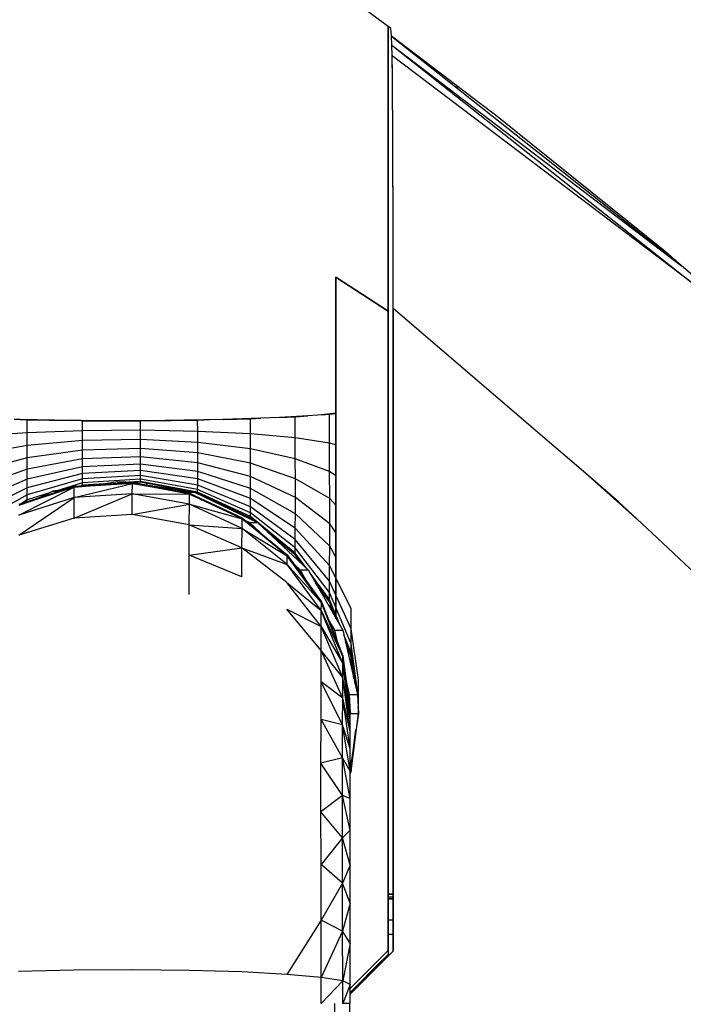
# Model space of a CAD drawing. Extents: x -7082 to -2614, y -3805 to 229.
# Drawn here: x -6196 to -6161, y -2813 to -2762 of the extents above; entities that cross this region are included whole.
import ezdxf

# ---------------------------------------------------------------- set-up
doc = ezdxf.new("R2010")
doc.units = 0
doc.header["$LTSCALE"] = 10

msp = doc.modelspace()

# ---------------------------------------------------------------- linework, layer by layer
for p, q in [((-6176.59, -2762.132), (-6180.54, -2759.22)), ((-6176.59, -2762.132), (-6180.54, -2759.22)), ((-6176.729, -2762.029), (-6176.729, -2776.756)), ((-6176.729, -2776.756), (-6176.729, -2762.029)), ((-6176.553, -2762.533), (-6176.59, -2762.132)), ((-6176.553, -2762.534), (-6176.59, -2762.132)), ((-6176.553, -2762.533), (-6161.681, -2774.303)), ((-6176.535, -2763), (-6176.553, -2762.533)), ((-6172.023, -2765.986), (-6176.553, -2762.533)), ((-6176.553, -2762.535), (-6176.553, -2762.534)), ((-6176.184, -2762.814), (-6176.184, -2762.825)), ((-6176.184, -2762.814), (-6176.184, -2762.825)), ((-6176.523, -2763.552), (-6176.535, -2762.993)), ((-6176.523, -2763.552), (-6176.535, -2763)), ((-6176.535, -2763), (-6160.913, -2775.381)), ((-6176.535, -2763), (-6161.555, -2774.411)), ((-6176.518, -2763.896), (-6176.523, -2763.552)), ((-6160.913, -2775.381), (-6176.523, -2763.552)), ((-6176.51, -2764.464), (-6176.523, -2763.552)), ((-6176.51, -2764.465), (-6176.518, -2763.896)), ((-6176.498, -2765.746), (-6176.51, -2764.464)), ((-6176.508, -2764.744), (-6176.51, -2764.465)), ((-6176.503, -2765.239), (-6176.508, -2764.744)), ((-6176.498, -2765.746), (-6176.503, -2765.239)), ((-6173.158, -2765.22), (-6173.158, -2765.121)), ((-6173.158, -2765.121), (-6173.158, -2765.22)), ((-6176.49, -2766.966), (-6176.498, -2765.746)), ((-6171.182, -2766.627), (-6172.023, -2765.986)), ((-6162.411, -2773.676), (-6171.182, -2766.627)), ((-6176.487, -2767.33), (-6176.49, -2766.966)), ((-6176.478, -2769.034), (-6176.487, -2767.33)), ((-6176.478, -2769.193), (-6176.487, -2767.33)), ((-6176.478, -2769.193), (-6176.478, -2769.034)), ((-6176.47, -2771.391), (-6176.478, -2769.193)), ((-6176.47, -2771.531), (-6176.478, -2769.193)), ((-6176.47, -2771.531), (-6176.47, -2771.391)), ((-6176.465, -2773.949), (-6176.47, -2771.531)), ((-6176.465, -2774.046), (-6176.47, -2771.531)), ((-6176.465, -2774.047), (-6176.465, -2773.949)), ((-6176.463, -2776.623), (-6176.465, -2774.046)), ((-6176.463, -2776.623), (-6176.465, -2774.047)), ((-6161.681, -2774.303), (-6162.411, -2773.676)), ((-6160.204, -2775.569), (-6161.681, -2774.303)), ((-6179.402, -2775.02), (-6179.424, -2775.006)), ((-6179.424, -2775.006), (-6179.402, -2775.02)), ((-6179.424, -2792.636), (-6179.424, -2775.006)), ((-6179.424, -2775.006), (-6179.424, -2792.636)), ((-6179.38, -2775.034), (-6179.402, -2775.02)), ((-6179.402, -2775.02), (-6179.38, -2775.034)), ((-6176.729, -2776.756), (-6179.38, -2775.034)), ((-6179.38, -2775.034), (-6176.729, -2776.756)), ((-6176.463, -2776.624), (-6176.463, -2776.623)), ((-6176.463, -2776.624), (-6176.463, -2776.623)), ((-6168.049, -2783.841), (-6176.463, -2776.624)), ((-6176.463, -2776.624), (-6176.463, -2809.856)), ((-6176.463, -2809.856), (-6176.463, -2776.624)), ((-6176.729, -2776.756), (-6176.729, -2809.814)), ((-6176.729, -2809.814), (-6176.729, -2776.756)), ((-6180.881, -2782.169), (-6182.347, -2782.253)), ((-6182.347, -2782.253), (-6181.529, -2782.216)), ((-6181.529, -2782.216), (-6180.881, -2782.169)), ((-6181.527, -2783.316), (-6181.529, -2782.216)), ((-6181.491, -2782.204), (-6181.491, -2782.214)), ((-6180.379, -2782.14), (-6180.881, -2782.169)), ((-6180.155, -2782.116), (-6180.379, -2782.14)), ((-6179.424, -2782.036), (-6180.155, -2782.116)), ((-6180.155, -2782.116), (-6179.755, -2782.086)), ((-6179.755, -2782.086), (-6179.424, -2782.042)), ((-6179.753, -2783.58), (-6179.755, -2782.086)), ((-6179.729, -2782.069), (-6179.729, -2782.083)), ((-6195.742, -2782.365), (-6196.052, -2782.36)), ((-6195.742, -2782.365), (-6195.392, -2782.376)), ((-6193.12, -2782.412), (-6195.742, -2782.365)), ((-6195.392, -2782.376), (-6193.12, -2782.412)), ((-6195.391, -2783.048), (-6195.392, -2782.376)), ((-6194.862, -2782.381), (-6194.862, -2782.385)), ((-6192.677, -2782.419), (-6193.12, -2782.412)), ((-6192.606, -2782.419), (-6192.677, -2782.419)), ((-6192.606, -2782.419), (-6192.533, -2782.421)), ((-6189.506, -2782.426), (-6192.606, -2782.419)), ((-6192.533, -2782.421), (-6189.531, -2782.426)), ((-6192.532, -2782.941), (-6192.533, -2782.421)), ((-6191.313, -2782.422), (-6191.313, -2782.423)), ((-6189.531, -2782.426), (-6189.506, -2782.426)), ((-6189.53, -2782.916), (-6189.531, -2782.426)), ((-6189.482, -2782.426), (-6189.506, -2782.426)), ((-6189.28, -2782.423), (-6189.482, -2782.426)), ((-6186.249, -2782.383), (-6189.28, -2782.423)), ((-6189.28, -2782.423), (-6186.575, -2782.392)), ((-6187.269, -2782.397), (-6187.269, -2782.4)), ((-6186.602, -2782.392), (-6186.598, -2782.388)), ((-6186.575, -2782.392), (-6186.249, -2782.383)), ((-6186.574, -2782.973), (-6186.575, -2782.392)), ((-6185.968, -2782.38), (-6186.249, -2782.383)), ((-6185.263, -2782.357), (-6185.968, -2782.38)), ((-6183.302, -2782.296), (-6185.263, -2782.357)), ((-6185.263, -2782.357), (-6183.851, -2782.32)), ((-6184.624, -2782.341), (-6184.624, -2782.337)), ((-6184.257, -2782.331), (-6184.257, -2782.326)), ((-6183.851, -2782.32), (-6183.302, -2782.296)), ((-6183.85, -2783.109), (-6183.851, -2782.32)), ((-6183.804, -2782.312), (-6183.804, -2782.318)), ((-6182.839, -2782.281), (-6183.302, -2782.296)), ((-6182.347, -2782.253), (-6182.839, -2782.281)), ((-6195.391, -2783.048), (-6197.926, -2783.229)), ((-6192.532, -2782.941), (-6195.391, -2783.048)), ((-6195.39, -2783.707), (-6195.391, -2783.048)), ((-6189.53, -2782.916), (-6192.532, -2782.941)), ((-6192.531, -2783.453), (-6192.532, -2782.941)), ((-6189.53, -2783.397), (-6189.53, -2782.916)), ((-6186.574, -2782.973), (-6189.53, -2782.916)), ((-6183.85, -2783.109), (-6186.574, -2782.973)), ((-6186.574, -2783.544), (-6186.574, -2782.973)), ((-6181.527, -2783.316), (-6183.85, -2783.109)), ((-6183.849, -2783.884), (-6183.85, -2783.109)), ((-6195.39, -2783.707), (-6197.925, -2784.144)), ((-6192.531, -2783.453), (-6195.39, -2783.707)), ((-6195.389, -2784.337), (-6195.39, -2783.707)), ((-6189.53, -2783.397), (-6192.531, -2783.453)), ((-6192.531, -2783.941), (-6192.531, -2783.453)), ((-6189.53, -2783.857), (-6189.53, -2783.397)), ((-6186.574, -2783.544), (-6189.53, -2783.397)), ((-6183.849, -2783.884), (-6186.574, -2783.544)), ((-6186.573, -2784.09), (-6186.574, -2783.544)), ((-6179.753, -2783.58), (-6181.527, -2783.316)), ((-6181.526, -2784.396), (-6181.527, -2783.316)), ((-6179.424, -2783.671), (-6179.753, -2783.58)), ((-6179.751, -2785.048), (-6179.753, -2783.58)), ((-6192.531, -2783.941), (-6195.389, -2784.337)), ((-6189.53, -2783.857), (-6192.531, -2783.941)), ((-6192.531, -2784.394), (-6192.531, -2783.941)), ((-6189.529, -2784.284), (-6189.53, -2783.857)), ((-6186.573, -2784.09), (-6189.53, -2783.857)), ((-6183.848, -2784.625), (-6186.573, -2784.09)), ((-6186.573, -2784.596), (-6186.573, -2784.09)), ((-6181.526, -2784.396), (-6183.849, -2783.884)), ((-6183.848, -2784.625), (-6183.849, -2783.884)), ((-6166.533, -2785.141), (-6168.049, -2783.841)), ((-6195.389, -2784.337), (-6197.925, -2785.02)), ((-6195.389, -2784.921), (-6195.389, -2784.337)), ((-6192.531, -2784.394), (-6195.389, -2784.921)), ((-6189.529, -2784.284), (-6192.531, -2784.394)), ((-6192.531, -2784.8), (-6192.531, -2784.394)), ((-6189.53, -2784.665), (-6192.531, -2784.8)), ((-6189.53, -2784.665), (-6189.529, -2784.284)), ((-6186.573, -2785.049), (-6189.53, -2784.665)), ((-6189.53, -2784.993), (-6189.53, -2784.665)), ((-6186.573, -2784.596), (-6189.529, -2784.284)), ((-6183.848, -2785.311), (-6186.573, -2784.596)), ((-6186.573, -2785.049), (-6186.573, -2784.596)), ((-6181.525, -2785.429), (-6183.848, -2784.625)), ((-6183.848, -2785.311), (-6183.848, -2784.625)), ((-6179.751, -2785.048), (-6181.526, -2784.396)), ((-6181.525, -2785.429), (-6181.526, -2784.396)), ((-6195.389, -2784.921), (-6197.924, -2785.831)), ((-6192.531, -2785.148), (-6195.39, -2785.892)), ((-6192.531, -2784.8), (-6195.389, -2785.444)), ((-6195.389, -2785.444), (-6195.389, -2784.921)), ((-6192.532, -2785.428), (-6192.531, -2785.148)), ((-6189.53, -2785.256), (-6192.532, -2785.428)), ((-6192.531, -2785.148), (-6192.531, -2784.8)), ((-6189.53, -2784.993), (-6192.531, -2785.148)), ((-6189.531, -2785.45), (-6189.53, -2785.256)), ((-6189.53, -2785.256), (-6189.53, -2784.993)), ((-6186.574, -2785.437), (-6189.53, -2784.993)), ((-6186.574, -2785.75), (-6189.53, -2785.256)), ((-6186.574, -2785.437), (-6186.573, -2785.049)), ((-6183.848, -2785.926), (-6186.573, -2785.049)), ((-6179.424, -2785.268), (-6179.751, -2785.048)), ((-6179.75, -2786.45), (-6179.751, -2785.048)), ((-6164.816, -2786.614), (-6166.533, -2785.141)), ((-6163.631, -2787.727), (-6166.533, -2785.141)), ((-6195.389, -2785.444), (-6197.925, -2786.558)), ((-6192.532, -2785.428), (-6195.391, -2786.254)), ((-6195.39, -2785.892), (-6195.389, -2785.444)), ((-6192.533, -2785.634), (-6193.853, -2786.042)), ((-6192.959, -2786.387), (-6189.949, -2785.666)), ((-6192.951, -2785.859), (-6189.946, -2785.608)), ((-6189.949, -2785.666), (-6192.951, -2785.859)), ((-6192.947, -2785.802), (-6189.946, -2785.608)), ((-6192.534, -2785.759), (-6192.597, -2785.779)), ((-6192.534, -2785.759), (-6192.533, -2785.634)), ((-6191.394, -2785.687), (-6192.534, -2785.759)), ((-6192.534, -2785.775), (-6192.534, -2785.759)), ((-6192.533, -2785.634), (-6192.532, -2785.428)), ((-6189.531, -2785.45), (-6192.533, -2785.634)), ((-6190.699, -2785.586), (-6191.584, -2785.714)), ((-6190.849, -2785.667), (-6190.499, -2785.616)), ((-6190.699, -2785.586), (-6190.287, -2785.585)), ((-6190.368, -2785.636), (-6190.699, -2785.586)), ((-6190.435, -2785.626), (-6190.666, -2785.64)), ((-6190.287, -2785.585), (-6190.076, -2785.617)), ((-6189.532, -2785.568), (-6190.143, -2785.607)), ((-6189.957, -2786.198), (-6189.949, -2785.666)), ((-6189.949, -2785.666), (-6189.946, -2785.608)), ((-6189.949, -2785.666), (-6186.99, -2786.167)), ((-6186.994, -2786.224), (-6189.949, -2785.666)), ((-6189.946, -2785.608), (-6186.99, -2786.167)), ((-6189.533, -2785.608), (-6189.843, -2785.628)), ((-6189.533, -2785.608), (-6189.532, -2785.568)), ((-6187.221, -2786.045), (-6189.533, -2785.608)), ((-6189.532, -2785.568), (-6189.531, -2785.45)), ((-6186.576, -2786.12), (-6189.532, -2785.568)), ((-6186.575, -2785.979), (-6189.531, -2785.45)), ((-6189.229, -2785.744), (-6186.73, -2786.119)), ((-6189.225, -2785.666), (-6189.225, -2785.745)), ((-6186.575, -2785.979), (-6186.574, -2785.75)), ((-6183.849, -2786.453), (-6186.574, -2785.437)), ((-6186.574, -2785.75), (-6186.574, -2785.437)), ((-6183.85, -2786.877), (-6186.574, -2785.75)), ((-6181.525, -2786.386), (-6183.848, -2785.311)), ((-6183.848, -2785.926), (-6183.848, -2785.311)), ((-6179.75, -2786.45), (-6181.525, -2785.429)), ((-6181.525, -2786.386), (-6181.525, -2785.429)), ((-6195.391, -2786.254), (-6197.926, -2787.682)), ((-6195.39, -2785.892), (-6197.925, -2787.18)), ((-6195.818, -2787.301), (-6192.951, -2785.859)), ((-6195.81, -2786.791), (-6192.947, -2785.802)), ((-6192.951, -2785.859), (-6195.81, -2786.791)), ((-6195.807, -2786.736), (-6192.947, -2785.802)), ((-6194.288, -2786.177), (-6195.392, -2786.519)), ((-6195.392, -2786.519), (-6195.391, -2786.254)), ((-6195.391, -2786.254), (-6195.39, -2785.892)), ((-6194.065, -2786.073), (-6194.738, -2786.387)), ((-6193.549, -2785.998), (-6194.065, -2786.073)), ((-6194.065, -2786.073), (-6193.776, -2786.073)), ((-6192.966, -2787.458), (-6189.957, -2786.198)), ((-6192.959, -2786.387), (-6192.951, -2785.859)), ((-6189.957, -2786.198), (-6192.959, -2786.387)), ((-6192.951, -2785.859), (-6192.947, -2785.802)), ((-6189.964, -2787.276), (-6189.957, -2786.198)), ((-6189.957, -2786.198), (-6186.994, -2786.224)), ((-6187.002, -2786.745), (-6189.957, -2786.198)), ((-6187.142, -2786.119), (-6187.633, -2786.046)), ((-6187.265, -2786.039), (-6187.265, -2786.037)), ((-6187.265, -2786.115), (-6187.265, -2786.101)), ((-6187.077, -2786.151), (-6187.142, -2786.119)), ((-6187.142, -2786.119), (-6186.73, -2786.119)), ((-6187.002, -2786.745), (-6186.994, -2786.224)), ((-6186.994, -2786.224), (-6186.99, -2786.167)), ((-6186.994, -2786.224), (-6184.266, -2787.444)), ((-6184.27, -2787.498), (-6186.994, -2786.224)), ((-6186.99, -2786.167), (-6184.266, -2787.444)), ((-6186.73, -2786.119), (-6183.489, -2787.683)), ((-6186.578, -2786.167), (-6186.665, -2786.15)), ((-6186.578, -2786.167), (-6186.576, -2786.12)), ((-6183.854, -2787.443), (-6186.578, -2786.167)), ((-6186.576, -2786.12), (-6186.575, -2785.979)), ((-6183.852, -2787.379), (-6186.576, -2786.12)), ((-6183.851, -2787.189), (-6186.575, -2785.979)), ((-6183.849, -2786.453), (-6183.848, -2785.926)), ((-6181.525, -2787.242), (-6183.848, -2785.926)), ((-6195.825, -2788.334), (-6192.959, -2786.387)), ((-6192.959, -2786.387), (-6195.818, -2787.301)), ((-6195.392, -2786.519), (-6195.685, -2786.696)), ((-6195.392, -2786.601), (-6195.392, -2786.519)), ((-6192.966, -2787.458), (-6192.959, -2786.387)), ((-6189.964, -2787.276), (-6187.002, -2786.745)), ((-6187.008, -2787.8), (-6187.002, -2786.745)), ((-6187.002, -2786.745), (-6184.27, -2787.498)), ((-6184.277, -2787.993), (-6187.002, -2786.745)), ((-6185.665, -2786.633), (-6185.665, -2786.594)), ((-6183.85, -2786.877), (-6183.849, -2786.453)), ((-6181.526, -2787.976), (-6183.849, -2786.453)), ((-6179.75, -2787.751), (-6181.525, -2786.386)), ((-6181.525, -2787.242), (-6181.525, -2786.386)), ((-6179.424, -2786.795), (-6179.75, -2786.45)), ((-6179.75, -2787.751), (-6179.75, -2786.45)), ((-6163.631, -2787.727), (-6164.816, -2786.614)), ((-6189.964, -2787.276), (-6192.966, -2787.458)), ((-6187.008, -2787.8), (-6189.964, -2787.276)), ((-6184.618, -2787.138), (-6184.618, -2787.085)), ((-6184.252, -2787.315), (-6184.252, -2787.257)), ((-6183.852, -2787.379), (-6183.851, -2787.189)), ((-6183.851, -2787.189), (-6183.85, -2786.877)), ((-6181.529, -2789.003), (-6183.851, -2787.189)), ((-6181.527, -2788.568), (-6183.85, -2786.877)), ((-6181.526, -2787.976), (-6181.525, -2787.242)), ((-6179.75, -2788.915), (-6181.525, -2787.242)), ((-6192.966, -2787.458), (-6195.825, -2788.334)), ((-6187.014, -2789.368), (-6187.008, -2787.8)), ((-6187.008, -2787.8), (-6184.277, -2787.993)), ((-6184.284, -2788.997), (-6187.008, -2787.8)), ((-6184.277, -2787.993), (-6184.27, -2787.498)), ((-6184.27, -2787.498), (-6184.266, -2787.444)), ((-6184.27, -2787.498), (-6181.946, -2789.358)), ((-6181.949, -2789.407), (-6184.27, -2787.498)), ((-6184.266, -2787.444), (-6181.946, -2789.358)), ((-6183.902, -2787.684), (-6184.079, -2787.598)), ((-6183.902, -2787.684), (-6183.489, -2787.683)), ((-6183.34, -2788.208), (-6183.902, -2787.684)), ((-6183.854, -2787.443), (-6183.852, -2787.379)), ((-6183.667, -2787.598), (-6183.854, -2787.443)), ((-6181.531, -2789.268), (-6183.852, -2787.379)), ((-6183.797, -2787.49), (-6183.797, -2787.535)), ((-6183.797, -2787.781), (-6183.797, -2787.831)), ((-6183.489, -2787.683), (-6180.863, -2790.133)), ((-6179.424, -2788.21), (-6179.75, -2787.751)), ((-6179.75, -2788.915), (-6179.75, -2787.751)), ((-6153.638, -2797.115), (-6163.631, -2787.727)), ((-6184.284, -2788.997), (-6184.277, -2787.993)), ((-6184.277, -2787.993), (-6181.949, -2789.407)), ((-6181.956, -2789.865), (-6184.277, -2787.993)), ((-6181.533, -2789.357), (-6182.927, -2788.207)), ((-6181.527, -2788.568), (-6181.526, -2787.976)), ((-6179.751, -2789.912), (-6181.526, -2787.976)), ((-6181.529, -2789.003), (-6181.527, -2788.568)), ((-6179.753, -2790.716), (-6181.527, -2788.568)), ((-6187.014, -2789.368), (-6184.284, -2788.997)), ((-6184.289, -2790.49), (-6184.284, -2788.997)), ((-6184.284, -2788.997), (-6181.956, -2789.865)), ((-6181.962, -2790.793), (-6184.284, -2788.997)), ((-6182.122, -2788.958), (-6182.04, -2788.939)), ((-6181.949, -2789.407), (-6181.946, -2789.358)), ((-6181.946, -2789.358), (-6180.174, -2791.788)), ((-6181.533, -2789.357), (-6181.531, -2789.268)), ((-6181.191, -2789.827), (-6181.533, -2789.357)), ((-6181.531, -2789.268), (-6181.529, -2789.003)), ((-6180.956, -2790.046), (-6181.531, -2789.268)), ((-6179.755, -2791.306), (-6181.529, -2789.003)), ((-6179.751, -2789.912), (-6179.75, -2788.915)), ((-6179.424, -2789.478), (-6179.75, -2788.915)), ((-6187.018, -2791.417), (-6187.014, -2789.368)), ((-6184.289, -2790.49), (-6187.014, -2789.368)), ((-6181.956, -2789.865), (-6181.949, -2789.407)), ((-6181.956, -2789.865), (-6180.177, -2791.833)), ((-6180.183, -2792.243), (-6181.956, -2789.865)), ((-6181.949, -2789.407), (-6180.174, -2791.788)), ((-6180.177, -2791.833), (-6181.949, -2789.407)), ((-6181.275, -2790.133), (-6181.603, -2789.827)), ((-6181.482, -2789.427), (-6181.482, -2789.555)), ((-6181.482, -2789.94), (-6181.482, -2789.994)), ((-6180.892, -2790.803), (-6181.275, -2790.133)), ((-6181.275, -2790.133), (-6180.863, -2790.133)), ((-6180.863, -2790.133), (-6179.077, -2793.255)), ((-6179.758, -2791.667), (-6180.763, -2790.306)), ((-6179.753, -2790.716), (-6179.751, -2789.912)), ((-6178.637, -2792.138), (-6179.751, -2789.912)), ((-6181.962, -2790.793), (-6180.183, -2792.243)), ((-6180.188, -2793.073), (-6181.962, -2790.793)), ((-6179.761, -2791.788), (-6180.48, -2790.803)), ((-6179.755, -2791.306), (-6179.753, -2790.716)), ((-6178.639, -2793.186), (-6179.753, -2790.716)), ((-6179.758, -2791.667), (-6179.755, -2791.306)), ((-6178.642, -2793.955), (-6179.755, -2791.306)), ((-6180.183, -2792.243), (-6180.177, -2791.833)), ((-6180.177, -2791.833), (-6180.174, -2791.788)), ((-6180.177, -2791.833), (-6179.062, -2794.584)), ((-6179.065, -2794.622), (-6180.177, -2791.833)), ((-6180.174, -2791.788), (-6179.062, -2794.584)), ((-6180.068, -2791.522), (-6179.989, -2791.476)), ((-6179.761, -2791.788), (-6179.758, -2791.667)), ((-6179.409, -2792.675), (-6179.761, -2791.788)), ((-6179.215, -2793.013), (-6179.758, -2791.667)), ((-6179.719, -2791.895), (-6179.719, -2792.133)), ((-6181.967, -2792.171), (-6180.188, -2793.073)), ((-6180.193, -2794.307), (-6181.967, -2792.171)), ((-6180.188, -2793.073), (-6180.183, -2792.243)), ((-6180.183, -2792.243), (-6179.065, -2794.622)), ((-6179.07, -2794.977), (-6180.183, -2792.243)), ((-6178.639, -2793.186), (-6178.637, -2792.138)), ((-6179.489, -2793.256), (-6179.821, -2792.675)), ((-6179.718, -2792.855), (-6179.718, -2792.933)), ((-6179.424, -2792.648), (-6179.424, -2792.636)), ((-6179.424, -2792.636), (-6179.424, -2792.648)), ((-6180.193, -2794.307), (-6180.188, -2793.073)), ((-6180.188, -2793.073), (-6179.07, -2794.977)), ((-6179.075, -2795.695), (-6180.188, -2793.073)), ((-6179.489, -2793.256), (-6179.077, -2793.255)), ((-6179.35, -2793.86), (-6179.489, -2793.256)), ((-6179.077, -2793.255), (-6178.31, -2796.581)), ((-6178.642, -2793.955), (-6178.639, -2793.186)), ((-6178.255, -2795.823), (-6178.639, -2793.186)), ((-6179.424, -2793.673), (-6179.424, -2793.538)), ((-6179.424, -2793.538), (-6179.424, -2793.673)), ((-6178.645, -2794.425), (-6179.022, -2793.491)), ((-6178.65, -2794.583), (-6178.937, -2793.86)), ((-6180.196, -2795.919), (-6180.193, -2794.307)), ((-6179.075, -2795.695), (-6180.193, -2794.307)), ((-6179.078, -2796.763), (-6180.193, -2794.307)), ((-6178.65, -2794.583), (-6178.645, -2794.425)), ((-6178.645, -2794.425), (-6178.642, -2793.955)), ((-6178.436, -2796.033), (-6178.645, -2794.425)), ((-6178.258, -2796.783), (-6178.642, -2793.955)), ((-6179.07, -2794.977), (-6179.065, -2794.622)), ((-6179.065, -2794.622), (-6179.062, -2794.584)), ((-6179.065, -2794.622), (-6178.68, -2797.567)), ((-6178.683, -2797.599), (-6179.065, -2794.622)), ((-6179.062, -2794.584), (-6178.68, -2797.567)), ((-6178.499, -2795.763), (-6178.65, -2794.583)), ((-6179.075, -2795.695), (-6179.07, -2794.977)), ((-6179.07, -2794.977), (-6178.683, -2797.599)), ((-6178.687, -2797.895), (-6179.07, -2794.977)), ((-6180.198, -2797.875), (-6180.196, -2795.919)), ((-6179.078, -2796.763), (-6180.196, -2795.919)), ((-6179.081, -2798.158), (-6180.196, -2795.919)), ((-6179.078, -2796.763), (-6179.075, -2795.695)), ((-6178.687, -2797.895), (-6179.075, -2795.695)), ((-6178.691, -2798.494), (-6179.075, -2795.695)), ((-6178.723, -2796.582), (-6178.911, -2795.763)), ((-6178.258, -2796.783), (-6178.255, -2795.823)), ((-6179.081, -2798.158), (-6179.078, -2796.763)), ((-6178.691, -2798.494), (-6179.078, -2796.763)), ((-6178.694, -2799.385), (-6179.078, -2796.763)), ((-6178.723, -2796.582), (-6178.31, -2796.581)), ((-6178.68, -2797.567), (-6178.723, -2796.582)), ((-6178.31, -2796.581), (-6178.268, -2797.567)), ((-6178.263, -2797.369), (-6178.258, -2796.783)), ((-6178.263, -2797.369), (-6178.283, -2797.212)), ((-6178.268, -2797.567), (-6178.263, -2797.369)), ((-6180.199, -2800.136), (-6180.198, -2797.875)), ((-6179.081, -2798.158), (-6180.198, -2797.875)), ((-6179.083, -2799.851), (-6180.198, -2797.875)), ((-6178.268, -2797.567), (-6178.696, -2800.423)), ((-6178.691, -2798.494), (-6178.687, -2797.895)), ((-6178.687, -2797.895), (-6178.683, -2797.599)), ((-6178.683, -2797.599), (-6178.68, -2797.567)), ((-6178.68, -2797.567), (-6178.268, -2797.567)), ((-6178.64, -2800.551), (-6178.268, -2797.567)), ((-6179.083, -2799.851), (-6179.081, -2798.158)), ((-6178.694, -2799.385), (-6179.081, -2798.158)), ((-6178.696, -2800.548), (-6179.081, -2798.158)), ((-6178.694, -2799.385), (-6178.691, -2798.494)), ((-6178.634, -2800.315), (-6178.391, -2798.39)), ((-6178.696, -2800.548), (-6178.694, -2799.385)), ((-6179.083, -2799.851), (-6180.199, -2800.136)), ((-6179.084, -2801.807), (-6179.083, -2799.851)), ((-6178.696, -2800.548), (-6179.083, -2799.851)), ((-6178.698, -2801.961), (-6179.083, -2799.851)), ((-6178.632, -2799.993), (-6178.634, -2800.315)), ((-6179.084, -2801.807), (-6180.199, -2800.136)), ((-6180.199, -2802.654), (-6180.199, -2800.136)), ((-6178.698, -2801.961), (-6178.696, -2800.548)), ((-6178.696, -2800.471), (-6178.634, -2800.315)), ((-6178.696, -2800.694), (-6178.64, -2800.551)), ((-6178.634, -2800.315), (-6178.64, -2800.551)), ((-6179.084, -2801.807), (-6180.199, -2802.654)), ((-6178.698, -2801.961), (-6179.084, -2801.807)), ((-6178.699, -2803.592), (-6179.084, -2801.807)), ((-6179.084, -2803.987), (-6179.084, -2801.807)), ((-6178.699, -2803.592), (-6178.698, -2801.961)), ((-6179.084, -2803.987), (-6180.199, -2802.654)), ((-6180.197, -2805.377), (-6180.199, -2802.654)), ((-6178.699, -2803.592), (-6179.084, -2803.987)), ((-6178.698, -2805.41), (-6178.699, -2803.592)), ((-6179.084, -2803.987), (-6180.197, -2805.377)), ((-6178.698, -2805.41), (-6179.084, -2803.987)), ((-6179.082, -2806.343), (-6179.084, -2803.987)), ((-6179.082, -2806.343), (-6180.197, -2805.377)), ((-6180.195, -2808.249), (-6180.197, -2805.377)), ((-6178.698, -2805.41), (-6179.082, -2806.343)), ((-6178.697, -2807.376), (-6178.698, -2805.41)), ((-6179.082, -2806.343), (-6180.195, -2808.249)), ((-6178.697, -2807.376), (-6179.082, -2806.343)), ((-6179.08, -2808.829), (-6179.082, -2806.343)), ((-6176.463, -2806.902), (-6176.729, -2806.902)), ((-6176.463, -2806.902), (-6176.729, -2806.902)), ((-6176.729, -2806.902), (-6176.463, -2806.902)), ((-6176.463, -2807.066), (-6176.729, -2807.066)), ((-6176.463, -2807.066), (-6176.729, -2807.066)), ((-6176.463, -2807.149), (-6176.729, -2807.15)), ((-6176.729, -2807.15), (-6176.463, -2807.15)), ((-6176.729, -2807.15), (-6176.463, -2807.15)), ((-6178.697, -2807.376), (-6179.08, -2808.829)), ((-6178.696, -2809.449), (-6178.697, -2807.376)), ((-6180.195, -2808.249), (-6181.965, -2811.054)), ((-6179.08, -2808.829), (-6180.195, -2808.249)), ((-6180.191, -2811.21), (-6180.195, -2808.249)), ((-6176.463, -2808.251), (-6176.729, -2808.251)), ((-6176.463, -2808.251), (-6176.729, -2808.251)), ((-6176.463, -2808.251), (-6176.729, -2808.251)), ((-6179.08, -2808.829), (-6180.191, -2811.21)), ((-6178.696, -2809.449), (-6179.08, -2808.829)), ((-6179.077, -2811.392), (-6179.08, -2808.829)), ((-6176.463, -2809), (-6176.729, -2809.002)), ((-6176.463, -2809), (-6176.729, -2809.002)), ((-6176.463, -2809.001), (-6176.729, -2809.002)), ((-6176.463, -2809.003), (-6176.729, -2809.002)), ((-6178.696, -2809.449), (-6179.077, -2811.392)), ((-6178.693, -2811.586), (-6178.696, -2809.449)), ((-6178.693, -2811.778), (-6176.729, -2809.814)), ((-6178.693, -2811.778), (-6176.729, -2809.814)), ((-6178.692, -2812.085), (-6176.463, -2809.856)), ((-6176.463, -2809.856), (-6178.692, -2812.085)), ((-6176.729, -2810.028), (-6177.716, -2811.013)), ((-6176.729, -2810.028), (-6177.253, -2810.551)), ((-6176.729, -2809.814), (-6176.729, -2809.945)), ((-6176.729, -2809.814), (-6176.729, -2809.945)), ((-6176.729, -2809.945), (-6176.729, -2809.967)), ((-6176.729, -2809.945), (-6176.729, -2809.967)), ((-6176.729, -2809.967), (-6176.729, -2810.028)), ((-6176.729, -2809.967), (-6176.729, -2810.028)), ((-6176.635, -2810.028), (-6176.729, -2810.028)), ((-6176.635, -2810.028), (-6176.729, -2810.028)), ((-6176.636, -2810.029), (-6176.729, -2810.028)), ((-6177.253, -2810.551), (-6177.718, -2811.015)), ((-6177.159, -2810.552), (-6177.253, -2810.551)), ((-6177.158, -2810.551), (-6177.253, -2810.551)), ((-6192.97, -2810.838), (-6195.828, -2810.903)), ((-6189.968, -2810.821), (-6192.97, -2810.838)), ((-6187.012, -2810.853), (-6189.968, -2810.821)), ((-6184.287, -2810.932), (-6187.012, -2810.853)), ((-6181.965, -2811.054), (-6184.287, -2810.932)), ((-6180.191, -2811.21), (-6181.965, -2811.054)), ((-6179.077, -2811.392), (-6180.191, -2811.21)), ((-6180.189, -2812.57), (-6180.191, -2811.21)), ((-6177.716, -2811.013), (-6177.986, -2811.283)), ((-6177.718, -2811.015), (-6177.986, -2811.283)), ((-6177.622, -2811.015), (-6177.718, -2811.015)), ((-6179.077, -2811.392), (-6180.189, -2812.57)), ((-6178.693, -2811.586), (-6179.077, -2811.392)), ((-6179.075, -2812.568), (-6179.077, -2811.392)), ((-6178.693, -2811.586), (-6179.075, -2812.568)), ((-6178.691, -2812.567), (-6178.693, -2811.586)), ((-6177.986, -2811.283), (-6178.692, -2811.99)), ((-6178.653, -2812.046), (-6178.692, -2812.046)), ((-6179.504, -2812.569), (-6179.239, -2982.568)), ((-6178.72, -2812.567), (-6179.075, -2812.568)), ((-6178.691, -2812.567), (-6178.72, -2812.567)), ((-6178.72, -2812.567), (-6178.456, -2982.567))]:
    msp.add_line(p, q)

doc.saveas('drawing.dxf')
